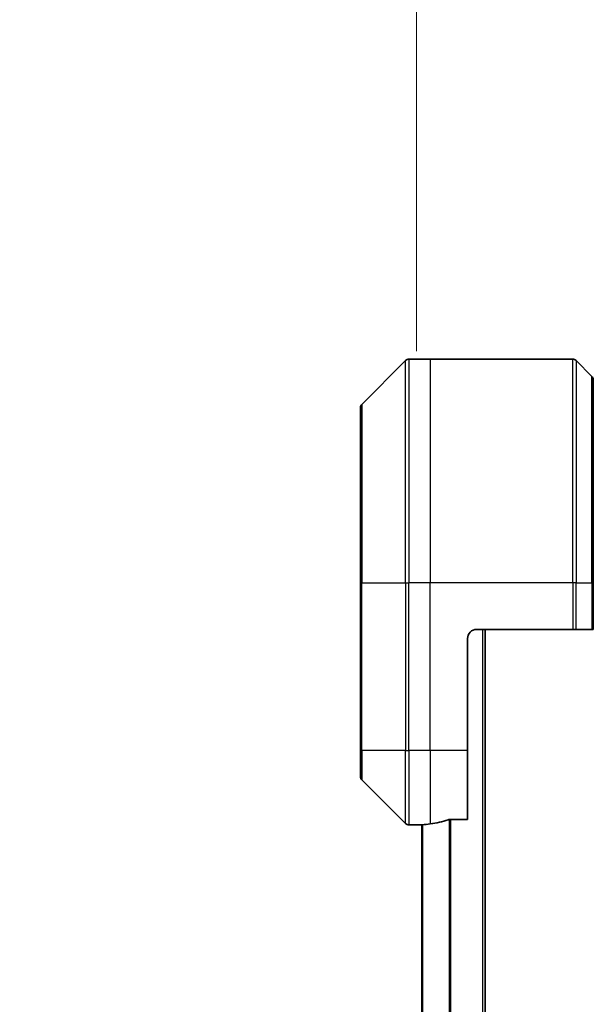
# Model space of a CAD drawing. Units: millimetres. Extents: x 0 to 8858, y 0 to 1405.
# Drawn here: x 3249 to 3310, y 740 to 846 of the extents above; entities that cross this region are included whole.
import ezdxf

# ---------------------------------------------------------------- set-up
doc = ezdxf.new("R2010")
doc.units = ezdxf.units.MM
for name, color, linetype, lineweight in [('Dimension (ISO)', 7, 'Continuous', 18), ('Dimension (ISO) @ 1', 7, 'Continuous', 18), ('Visible (ISO)', 7, 'Continuous', 35), ('Visible Narrow (ISO)', 7, 'Continuous', 25)]:
    doc.layers.add(name, color=color, linetype=linetype, lineweight=lineweight)
doc.styles.add('Note Text (TK)', font='MS PGothic.ttf')
doc.dimstyles.new('Default - Method 1b (TK)', dxfattribs={"dimscale": 4, "dimtxt": 2.5, "dimasz": 2.5, "dimexe": 1, "dimexo": 1.5, "dimgap": 1, "dimtad": 1, "dimtoh": 1, "dimrnd": 1e-08, "dimdsep": 46, "dimtxsty": 'Note Text (TK)', "dimblk": 'OPEN', "dimcen": 0.09, "dimdle": 5, "dimclrd": 100, "dimclre": 100, "dimclrt": 7, "dimadec": 1, "dimazin": 1, "dimtfac": 1, "dimtmove": 0, "dimatfit": 3, "dimldrblk": 'OPEN', "dimfxl": 0, "dimtolj": 1, "dimlwd": -1, "dimlwe": -1, "dimarcsym": 0})

# ---------------------------------------------------------------- blocks, each defined once
blk = doc.blocks.new('_Open')
at = {"color": 0, "linetype": 'ByBlock', "lineweight": -2}
for p, q in [((-1, 0.1667), (0, 0)), ((-1, -0.1667), (0, 0)), ((0, 0), (-1, 0))]:
    blk.add_line(p, q, dxfattribs=at)
blk = doc.blocks.new('*D48')
at = {"layer": 'Defpoints', "color": 0, "transparency": 16777216}
for p in [(3379.46, 880.2), (3291.46, 802.57), (3379.46, 802.57)]:
    blk.add_point(p, dxfattribs=at)
at = {"layer": 'Dimension (ISO)', "color": 100, "transparency": 16777216}
for p, q in [((3291.46, 810.07), (3291.46, 885.2)), ((3379.46, 810.07), (3379.46, 885.2)), ((3303.96, 880.2), (3366.96, 880.2))]:
    blk.add_line(p, q, dxfattribs=at)
at = {"layer": 'Dimension (ISO)', "color": 100, "transparency": 16777216, "xscale": 12.5, "yscale": 12.5, "zscale": 12.5, "rotation": 180}
blk.add_blockref('_Open', (3291.46, 880.2), dxfattribs=at)
at = {"layer": 'Dimension (ISO)', "color": 100, "transparency": 16777216, "xscale": 12.5, "yscale": 12.5, "zscale": 12.5}
blk.add_blockref('_Open', (3379.46, 880.2), dxfattribs=at)
at = {"layer": 'Dimension (ISO)', "color": 7, "transparency": 16777216, "insert": (3335.46, 903.43), "char_height": 12.5, "attachment_point": 5, "style": 'Note Text (TK)'}
blk.add_mtext('\\A1;\\fMS PGothic|b0|i0;{\\H12.4500;88±0.3 \\P}\\fMS PGothic|b0|i0;{\\H12.4500;(ケース外形 / External)}', dxfattribs=at)

msp = doc.modelspace()

# ---------------------------------------------------------------- linework, layer by layer
at = {"layer": 'Visible (ISO)'}
for p, q in [((3290.3098, 809.068), (3285.6027, 804.3609)), ((3292.9562, 809.2145), (3290.6634, 809.2145)), ((3308.2491, 809.2145), (3292.9562, 809.2145)), ((3308.6027, 809.068), (3310.3098, 807.3609)), ((3310.4562, 807.0074), (3310.4562, 785.2145)), ((3285.4562, 785.2145), (3285.4562, 804.0074)), ((3285.4562, 785.2145), (3285.4562, 767.2145)), ((3310.4562, 780.2145), (3310.4562, 785.2145)), ((3297.9562, 780.2145), (3308.2491, 780.2145)), ((3298.8562, 470.2145), (3298.8562, 780.2145)), ((3308.6027, 780.2145), (3308.2491, 780.2145)), ((3308.6027, 780.2145), (3310.3098, 780.2145)), ((3310.4562, 780.2145), (3310.3098, 780.2145)), ((3296.9562, 767.2145), (3296.9562, 779.2145)), ((3285.4562, 764.4216), (3285.4562, 767.2145)), ((3296.9562, 767.2145), (3296.9562, 759.7983)), ((3285.6027, 764.068), (3290.3098, 759.3609)), ((3291.9562, 759.2145), (3290.6634, 759.2145)), ((3291.9562, 759.2226), (3291.9562, 759.2145)), ((3291.9562, 759.2145), (3292.0562, 759.2145)), ((3292.0562, 759.2358), (3292.0562, 491.1932)), ((3295.0649, 759.7983), (3296.9562, 759.7983))]:
    msp.add_line(p, q, dxfattribs=at)
for centre, radius, start, end in [((3290.6634, 808.7145), 0.5, 90, 135), ((3308.2491, 808.7145), 0.5, 45, 90), ((3309.9562, 807.0074), 0.5, 0, 45), ((3285.9562, 804.0074), 0.5, 135, 180), ((3297.9562, 779.2145), 1, 90, 180), ((3285.9562, 764.4216), 0.5, 180, 225), ((3290.6634, 759.7145), 0.5, 225, 270)]:
    msp.add_arc(centre, radius, start, end, dxfattribs=at)
for start_param, end_param in [(4.78620022, 4.87983706), (4.87983706, 5.08742742)]:
    msp.add_ellipse((3291.3562, 767.2145), major_axis=(9.6, 0), ratio=0.83333333, start_param=start_param, end_param=end_param, dxfattribs=at)
for points, knots in [([(3292.0642, 759.2363), (3292.0572, 759.2358), (3292.0505, 759.2354), (3292.0175, 759.233), (3291.9944, 759.2308), (3291.9638, 759.2264), (3291.9562, 759.2243), (3291.9562, 759.2226)], [0.1103900742, 0.1103900742, 0.1103900742, 0.1103900742, 0.1130634845, 0.1130634845, 0.1243846834, 0.1243846834, 0.1357058823, 0.1357058823, 0.1357058823, 0.1357058823]), ([(3295.0649, 759.7983), (3295.0266, 759.7983), (3294.986, 759.7951), (3294.9211, 759.7842), (3294.8951, 759.7778), (3294.8728, 759.7705)], [0.093260715, 0.093260715, 0.093260715, 0.093260715, 0.1047444472, 0.1047444472, 0.1134564756, 0.1134564756, 0.1134564756, 0.1134564756])]:
    msp.add_open_spline(points, degree=3, knots=knots, dxfattribs=at)
at = {"layer": 'Visible Narrow (ISO)'}
for p, q in [((3290.3098, 785.2145), (3290.3098, 809.068)), ((3290.6634, 809.2145), (3290.6634, 785.2145)), ((3292.9562, 809.2145), (3292.9562, 785.2145)), ((3308.2491, 785.2145), (3308.2491, 809.2145)), ((3308.6027, 809.068), (3308.6027, 785.2145)), ((3310.3098, 785.2145), (3310.3098, 807.3609)), ((3285.6027, 804.3609), (3285.6027, 785.2145)), ((3285.6027, 785.2145), (3285.4562, 785.2145)), ((3285.6027, 767.2145), (3285.6027, 785.2145)), ((3285.6027, 785.2145), (3290.3098, 785.2145)), ((3290.3098, 785.2145), (3290.3098, 767.2145)), ((3290.3098, 785.2145), (3290.6634, 785.2145)), ((3292.9562, 785.2145), (3290.6634, 785.2145)), ((3290.6634, 767.2145), (3290.6634, 785.2145)), ((3308.2491, 785.2145), (3292.9562, 785.2145)), ((3292.9562, 767.2145), (3292.9562, 785.2145)), ((3308.2491, 785.2145), (3308.2491, 780.2145)), ((3308.6027, 785.2145), (3308.2491, 785.2145)), ((3308.6027, 780.2145), (3308.6027, 785.2145)), ((3308.6027, 785.2145), (3310.3098, 785.2145)), ((3310.3098, 785.2145), (3310.4562, 785.2145)), ((3310.3098, 785.2145), (3310.3098, 780.2145)), ((3298.5562, 780.2145), (3298.5562, 470.2145)), ((3285.6027, 767.2145), (3285.4562, 767.2145)), ((3285.6027, 767.2145), (3285.6027, 764.068)), ((3290.3098, 767.2145), (3285.6027, 767.2145)), ((3290.3098, 759.3609), (3290.3098, 767.2145)), ((3290.3098, 767.2145), (3290.6634, 767.2145)), ((3292.9562, 767.2145), (3290.6634, 767.2145)), ((3290.6634, 767.2145), (3290.6634, 759.2145)), ((3296.9562, 767.2145), (3292.9562, 767.2145)), ((3292.9562, 767.2145), (3292.9562, 759.3264)), ((3292.1642, 491.1861), (3292.1642, 759.2429)), ((3294.9728, 759.7925), (3294.9728, 490.6365)), ((3295.1649, 490.6307), (3295.1649, 759.7983))]:
    msp.add_line(p, q, dxfattribs=at)

# ---------------------------------------------------------------- dimensions: what is measured, and where the dimension line sits
at = {"layer": 'Dimension (ISO) @ 1', "color": 100, "true_color": 0x00ff3f}
dim = msp.add_linear_dim(base=(3379.4562, 880.1994), p1=(3291.4562, 802.574), p2=(3379.4562, 802.574), angle=180, text='\\fMS PGothic|b0|i0;{\\H12.4500;<> \\P}\\fMS PGothic|b0|i0;{\\H12.4500;(ケース外形 / External)}', dimstyle='Default - Method 1b (TK)', override={"dimscale": 1, "dimtxt": 12.5, "dimasz": 12.5, "dimexe": 5, "dimexo": 7.5, "dimgap": 5, "dimdec": 2, "dimcen": 0.45, "dimtol": 1, "dimlim": 0, "dimtp": 0.3, "dimtm": 0.3, "dimtdec": 2, "dimtix": 0, "dimtofl": 0, "dimtmove": 0, "dimatfit": 1}, dxfattribs=at)
dim.commit()
dim.dimension.update_dxf_attribs({"geometry": '*D48', "text_midpoint": (3335.4562, 880.1994), "dimtype": 128})

doc.saveas('drawing.dxf')
